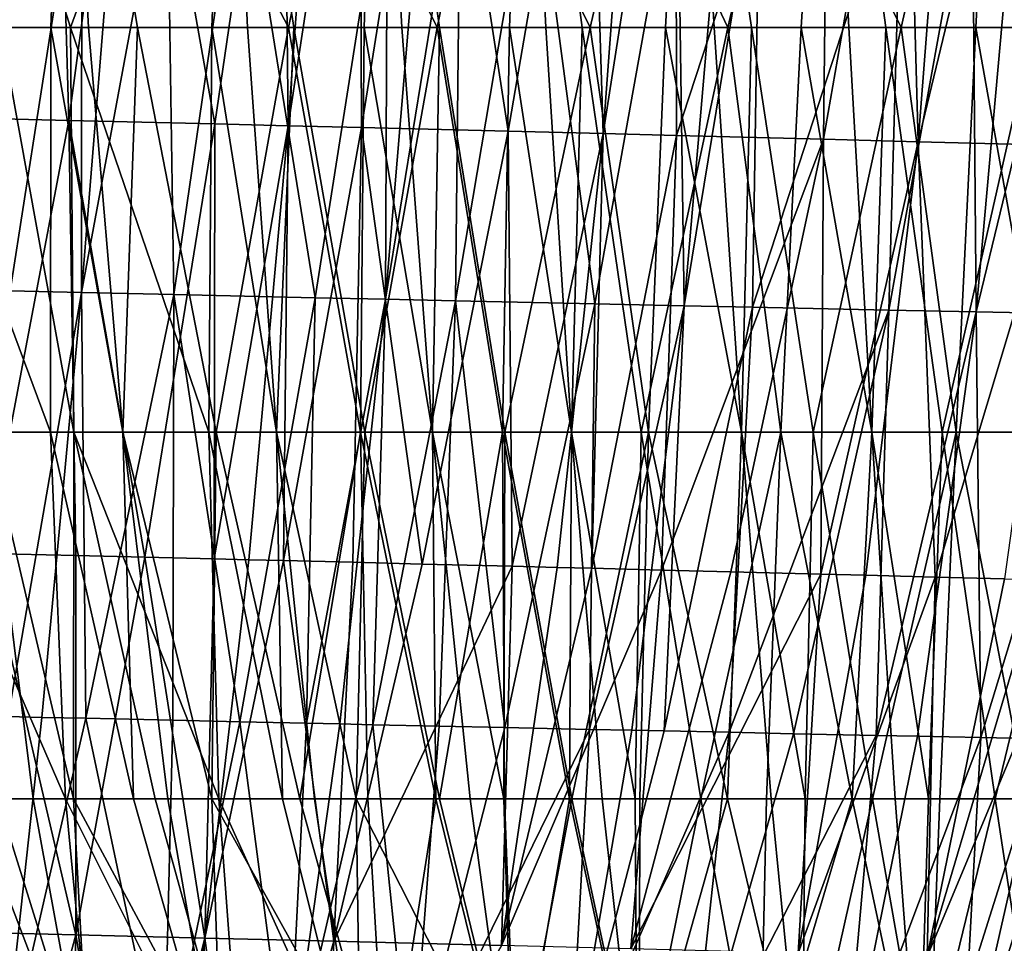
# Model space of a CAD drawing. Extents: x -276 to 276, y -9 to 692.
# Drawn here: x -223 to -222, y -8 to -7 of the extents above; entities that cross this region are included whole.
import ezdxf

# ---------------------------------------------------------------- set-up
doc = ezdxf.new("R2010")
doc.units = 0
doc.header["$MEASUREMENT"] = 0

msp = doc.modelspace()

# ---------------------------------------------------------------- linework, layer by layer
for points in [[(-223.255692, -6.615521, -504.839172), (-223.016266, -6, -504.484924), (-223.466705, -6, -504.565308)], [(-223.255692, -6.615521, -504.839172), (-223.03775, -6.615521, -504.8013), (-223.016266, -6, -504.484924)], [(-223.009277, -6.615521, -522.952576), (-223.110474, -6.615521, -522.936035), (-223.203171, -6, -523.233826)], [(-223.009277, -6.615521, -522.952576), (-223.203171, -6, -523.233826), (-222.782349, -6, -523.297424)], [(-223.03775, -6.615521, -504.8013), (-222.983231, -6.615521, -504.792694), (-223.016266, -6, -504.484924)], [(-222.694717, -6.615521, -504.752563), (-222.565735, -6, -504.426666), (-223.016266, -6, -504.484924)], [(-222.912704, -6.615521, -504.782013), (-222.694717, -6.615521, -504.752563), (-223.016266, -6, -504.484924)], [(-222.983231, -6.615521, -504.792694), (-222.912704, -6.615521, -504.782013), (-223.016266, -6, -504.484924)], [(-222.805298, -6.615521, -522.982544), (-223.009277, -6.615521, -522.952576), (-222.782349, -6, -523.297424)], [(-222.753983, -6.615521, -522.989319), (-222.805298, -6.615521, -522.982544), (-222.782349, -6, -523.297424)], [(-222.687408, -6.615521, -522.997681), (-222.753983, -6.615521, -522.989319), (-222.782349, -6, -523.297424)], [(-222.480316, -6.615521, -523.02063), (-222.782349, -6, -523.297424), (-222.353409, -6, -523.34259)], [(-222.480316, -6.615521, -523.02063), (-222.687408, -6.615521, -522.997681), (-222.782349, -6, -523.297424)], [(-222.694717, -6.615521, -504.752563), (-222.585785, -6.615521, -504.739807), (-222.565735, -6, -504.426666)], [(-222.585785, -6.615521, -504.739807), (-222.531342, -6.615521, -504.733948), (-222.565735, -6, -504.426666)], [(-222.259552, -6.615521, -504.709534), (-222.116653, -6, -504.390228), (-222.565735, -6, -504.426666)], [(-222.476929, -6.615521, -504.728424), (-222.259552, -6.615521, -504.709534), (-222.565735, -6, -504.426666)], [(-222.531342, -6.615521, -504.733948), (-222.476929, -6.615521, -504.728424), (-222.565735, -6, -504.426666)], [(-222.376083, -6.615521, -523.030334), (-222.480316, -6.615521, -523.02063), (-222.353409, -6, -523.34259)], [(-222.323807, -6.615521, -523.03479), (-222.376083, -6.615521, -523.030334), (-222.353409, -6, -523.34259)], [(-222.271423, -6.615521, -523.03894), (-222.323807, -6.615521, -523.03479), (-222.353409, -6, -523.34259)], [(-222.060898, -6.615521, -523.052551), (-222.353409, -6, -523.34259), (-221.917465, -6, -523.368469)], [(-222.060898, -6.615521, -523.052551), (-222.271423, -6.615521, -523.03894), (-222.353409, -6, -523.34259)], [(-222.259552, -6.615521, -504.709534), (-222.151077, -6.615521, -504.702057), (-222.116653, -6, -504.390228)], [(-222.151077, -6.615521, -504.702057), (-222.080994, -6.615521, -504.697906), (-222.116653, -6, -504.390228)], [(-221.810913, -6.615521, -504.686951), (-221.670563, -6, -504.375183), (-222.116653, -6, -504.390228)], [(-222.026871, -6.615521, -504.695068), (-221.810913, -6.615521, -504.686951), (-222.116653, -6, -504.390228)], [(-222.080994, -6.615521, -504.697906), (-222.026871, -6.615521, -504.695068), (-222.116653, -6, -504.390228)], [(-221.955048, -6.615521, -523.057556), (-222.060898, -6.615521, -523.052551), (-221.917465, -6, -523.368469)], [(-221.886383, -6.615521, -523.060181), (-221.955048, -6.615521, -523.057556), (-221.917465, -6, -523.368469)], [(-221.833221, -6.615521, -523.061829), (-221.886383, -6.615521, -523.060181), (-221.917465, -6, -523.368469)], [(-221.619736, -6.615521, -523.065369), (-221.917465, -6, -523.368469), (-221.475769, -6, -523.374207)], [(-221.619736, -6.615521, -523.065369), (-221.833221, -6.615521, -523.061829), (-221.917465, -6, -523.368469)], [(-221.810913, -6.615521, -504.686951), (-221.703278, -6.615521, -504.684784), (-221.670563, -6, -504.375183)], [(-221.703278, -6.615521, -504.684784), (-221.633789, -6.615521, -504.684082), (-221.670563, -6, -504.375183)], [(-221.526596, -6.615521, -504.68399), (-221.228867, -6, -504.38092), (-221.670563, -6, -504.375183)], [(-221.633789, -6.615521, -504.684082), (-221.526596, -6.615521, -504.68399), (-221.670563, -6, -504.375183)], [(-223.031311, -6.072417, -9.21674), (-223.147903, -6.746253, -8.87329), (-223.10202, -6.070729, -9.219527)], [(-223.031311, -6.072417, -9.21674), (-223.011887, -6.749503, -8.867674), (-223.147903, -6.746253, -8.87329)], [(-222.921844, -6.075046, -9.211356), (-223.011887, -6.749503, -8.867674), (-223.031311, -6.072417, -9.21674)], [(-222.921844, -6.075046, -9.211356), (-222.801086, -6.7546, -8.854847), (-223.011887, -6.749503, -8.867674)], [(-222.702438, -6.080369, -9.19665), (-222.801086, -6.7546, -8.854847), (-222.921844, -6.075046, -9.211356)], [(-222.702438, -6.080369, -9.19665), (-222.695465, -6.757179, -8.846531), (-222.801086, -6.7546, -8.854847)], [(-222.647507, -6.081713, -9.192146), (-222.695465, -6.757179, -8.846531), (-222.702438, -6.080369, -9.19665)], [(-222.592545, -6.083063, -9.187311), (-222.695465, -6.757179, -8.846531), (-222.647507, -6.081713, -9.192146)], [(-222.592545, -6.083063, -9.187311), (-222.589737, -6.759779, -8.836937), (-222.695465, -6.757179, -8.846531)], [(-222.482529, -6.085778, -9.176641), (-222.589737, -6.759779, -8.836937), (-222.592545, -6.083063, -9.187311)], [(-222.482529, -6.085778, -9.176641), (-222.378036, -6.765039, -8.813896), (-222.589737, -6.759779, -8.836937)], [(-222.262283, -6.091269, -9.151287), (-222.378036, -6.765039, -8.813896), (-222.482529, -6.085778, -9.176641)], [(-222.262283, -6.091269, -9.151287), (-222.240967, -6.768482, -8.796238), (-222.378036, -6.765039, -8.813896)], [(-222.19101, -6.093061, -9.141934), (-222.240967, -6.768482, -8.796238), (-222.262283, -6.091269, -9.151287)], [(-222.135925, -6.094453, -9.134318), (-222.240967, -6.768482, -8.796238), (-222.19101, -6.093061, -9.141934)], [(-222.135925, -6.094453, -9.134318), (-222.135025, -6.771164, -8.781102), (-222.240967, -6.768482, -8.796238)], [(-221.915558, -6.100065, -9.100474), (-222.135025, -6.771164, -8.781102), (-222.135925, -6.094453, -9.134318)], [(-221.915558, -6.100065, -9.100474), (-221.923172, -6.776582, -8.746923), (-222.135025, -6.771164, -8.781102)], [(-221.805435, -6.102898, -9.081517), (-221.923172, -6.776582, -8.746923), (-221.915558, -6.100065, -9.100474)], [(-221.805435, -6.102898, -9.081517), (-221.78624, -6.780124, -8.722029), (-221.923172, -6.776582, -8.746923)], [(-221.734238, -6.10474, -9.068529), (-221.78624, -6.780124, -8.722029), (-221.805435, -6.102898, -9.081517)], [(-221.624237, -6.107601, -9.047333), (-221.78624, -6.780124, -8.722029), (-221.734238, -6.10474, -9.068529)], [(-221.624237, -6.107601, -9.047333), (-221.574875, -6.78565, -8.679237), (-221.78624, -6.780124, -8.722029)], [(-223.208069, -6.326164, 9.300756), (-223.096542, -6.995384, 8.930697), (-222.993011, -6.331071, 9.292927)], [(-222.993011, -6.331071, 9.292927), (-223.096542, -6.995384, 8.930697), (-222.993423, -6.997724, 8.925967)], [(-222.993011, -6.331071, 9.292927), (-222.993423, -6.997724, 8.925967), (-222.939468, -6.332282, 9.290198)], [(-222.939468, -6.332282, 9.290198), (-222.993423, -6.997724, 8.925967), (-222.870331, -6.333839, 9.286216)], [(-222.870331, -6.333839, 9.286216), (-222.993423, -6.997724, 8.925967), (-222.860535, -7.000714, 8.918103)], [(-222.870331, -6.333839, 9.286216), (-222.860535, -7.000714, 8.918103), (-222.763779, -6.336226, 9.279061)], [(-222.763779, -6.336226, 9.279061), (-222.860535, -7.000714, 8.918103), (-222.656372, -7.005254, 8.902129)], [(-222.763779, -6.336226, 9.279061), (-222.656372, -7.005254, 8.902129), (-222.551895, -6.340919, 9.26116)], [(-222.551895, -6.340919, 9.26116), (-222.656372, -7.005254, 8.902129), (-222.554901, -7.007486, 8.892429)], [(-222.551895, -6.340919, 9.26116), (-222.554901, -7.007486, 8.892429), (-222.499191, -6.342076, 9.255945)], [(-222.499191, -6.342076, 9.255945), (-222.554901, -7.007486, 8.892429), (-222.446609, -6.343226, 9.250439)], [(-222.446609, -6.343226, 9.250439), (-222.554901, -7.007486, 8.892429), (-222.453857, -7.009693, 8.881604)], [(-222.446609, -6.343226, 9.250439), (-222.453857, -7.009693, 8.881604), (-222.341766, -6.345506, 9.238553)], [(-222.341766, -6.345506, 9.238553), (-222.453857, -7.009693, 8.881604), (-222.253143, -7.014027, 8.856628)], [(-222.341766, -6.345506, 9.238553), (-222.253143, -7.014027, 8.856628), (-222.133545, -6.349985, 9.211348)], [(-222.133545, -6.349985, 9.211348), (-222.253143, -7.014027, 8.856628), (-222.124298, -7.016776, 8.838151)], [(-222.133545, -6.349985, 9.211348), (-222.124298, -7.016776, 8.838151), (-222.06662, -6.35141, 9.201582)], [(-222.06662, -6.35141, 9.201582), (-222.124298, -7.016776, 8.838151), (-222.015045, -6.352504, 9.193714)], [(-222.015045, -6.352504, 9.193714), (-222.124298, -7.016776, 8.838151), (-222.025299, -7.018869, 8.822642)], [(-222.015045, -6.352504, 9.193714), (-222.025299, -7.018869, 8.822642), (-221.810089, -6.356809, 9.159499)], [(-221.810089, -6.356809, 9.159499), (-222.025299, -7.018869, 8.822642), (-221.828857, -7.022976, 8.788476)], [(-221.810089, -6.356809, 9.159499), (-221.828857, -7.022976, 8.788476), (-221.708435, -6.358919, 9.140771)], [(-221.708435, -6.358919, 9.140771), (-221.828857, -7.022976, 8.788476), (-221.702942, -7.025575, 8.76418)], [(-221.708435, -6.358919, 9.140771), (-221.702942, -7.025575, 8.76418), (-221.642975, -6.360269, 9.128088)], [(-221.642975, -6.360269, 9.128088), (-221.702942, -7.025575, 8.76418), (-221.542282, -6.362333, 9.10762)], [(-221.542282, -6.362333, 9.10762), (-221.702942, -7.025575, 8.76418), (-221.510162, -7.029503, 8.723319)], [(-223.255692, -6.615521, -504.839172), (-223.24649, -7.199076, -505.251923), (-223.038254, -7.199076, -505.214111)], [(-223.255692, -6.615521, -504.839172), (-223.038254, -7.199076, -505.214111), (-223.03775, -6.615521, -504.8013)], [(-223.110474, -6.615521, -522.936035), (-223.00441, -7.199076, -522.540894), (-223.129028, -7.199076, -522.519409)], [(-223.009277, -6.615521, -522.952576), (-223.00441, -7.199076, -522.540894), (-223.110474, -6.615521, -522.936035)], [(-223.03775, -6.615521, -504.8013), (-223.038254, -7.199076, -505.214111), (-222.934082, -7.199076, -505.197144)], [(-223.03775, -6.615521, -504.8013), (-222.934082, -7.199076, -505.197144), (-222.983231, -6.615521, -504.792694)], [(-223.009277, -6.615521, -522.952576), (-222.810059, -7.199076, -522.57074), (-223.00441, -7.199076, -522.540894)], [(-222.805298, -6.615521, -522.982544), (-222.810059, -7.199076, -522.57074), (-223.009277, -6.615521, -522.952576)], [(-222.983231, -6.615521, -504.792694), (-222.934082, -7.199076, -505.197144), (-222.912704, -6.615521, -504.782013)], [(-222.912704, -6.615521, -504.782013), (-222.934082, -7.199076, -505.197144), (-222.799271, -7.199076, -505.177063)], [(-222.912704, -6.615521, -504.782013), (-222.799271, -7.199076, -505.177063), (-222.694717, -6.615521, -504.752563)], [(-222.805298, -6.615521, -522.982544), (-222.712143, -7.199076, -522.584106), (-222.810059, -7.199076, -522.57074)], [(-222.753983, -6.615521, -522.989319), (-222.712143, -7.199076, -522.584106), (-222.805298, -6.615521, -522.982544)], [(-222.694717, -6.615521, -504.752563), (-222.799271, -7.199076, -505.177063), (-222.590973, -7.199076, -505.150238)], [(-222.687408, -6.615521, -522.997681), (-222.712143, -7.199076, -522.584106), (-222.753983, -6.615521, -522.989319)], [(-222.687408, -6.615521, -522.997681), (-222.584763, -7.199076, -522.599854), (-222.712143, -7.199076, -522.584106)], [(-222.694717, -6.615521, -504.752563), (-222.590973, -7.199076, -505.150238), (-222.585785, -6.615521, -504.739807)], [(-222.480316, -6.615521, -523.02063), (-222.584763, -7.199076, -522.599854), (-222.687408, -6.615521, -522.997681)], [(-222.585785, -6.615521, -504.739807), (-222.590973, -7.199076, -505.150238), (-222.486908, -7.199076, -505.138733)], [(-222.585785, -6.615521, -504.739807), (-222.486908, -7.199076, -505.138733), (-222.531342, -6.615521, -504.733948)], [(-222.480316, -6.615521, -523.02063), (-222.386383, -7.199076, -522.620544), (-222.584763, -7.199076, -522.599854)], [(-222.531342, -6.615521, -504.733948), (-222.486908, -7.199076, -505.138733), (-222.476929, -6.615521, -504.728424)], [(-222.476929, -6.615521, -504.728424), (-222.486908, -7.199076, -505.138733), (-222.382919, -7.199076, -505.128479)], [(-222.376083, -6.615521, -523.030334), (-222.386383, -7.199076, -522.620544), (-222.480316, -6.615521, -523.02063)], [(-222.476929, -6.615521, -504.728424), (-222.382919, -7.199076, -505.128479), (-222.259552, -6.615521, -504.709534)], [(-222.376083, -6.615521, -523.030334), (-222.286545, -7.199076, -522.629272), (-222.386383, -7.199076, -522.620544)], [(-222.259552, -6.615521, -504.709534), (-222.382919, -7.199076, -505.128479), (-222.175308, -7.199076, -505.111725)], [(-222.323807, -6.615521, -523.03479), (-222.286545, -7.199076, -522.629272), (-222.376083, -6.615521, -523.030334)], [(-222.271423, -6.615521, -523.03894), (-222.286545, -7.199076, -522.629272), (-222.323807, -6.615521, -523.03479)], [(-222.271423, -6.615521, -523.03894), (-222.18631, -7.199076, -522.636841), (-222.286545, -7.199076, -522.629272)], [(-222.060898, -6.615521, -523.052551), (-222.18631, -7.199076, -522.636841), (-222.271423, -6.615521, -523.03894)], [(-222.259552, -6.615521, -504.709534), (-222.175308, -7.199076, -505.111725), (-222.151077, -6.615521, -504.702057)], [(-222.060898, -6.615521, -523.052551), (-221.984695, -7.199076, -522.648621), (-222.18631, -7.199076, -522.636841)], [(-222.151077, -6.615521, -504.702057), (-222.175308, -7.199076, -505.111725), (-222.041306, -7.199076, -505.103546)], [(-222.151077, -6.615521, -504.702057), (-222.041306, -7.199076, -505.103546), (-222.080994, -6.615521, -504.697906)], [(-222.080994, -6.615521, -504.697906), (-222.041306, -7.199076, -505.103546), (-222.026871, -6.615521, -504.695068)], [(-221.955048, -6.615521, -523.057556), (-221.984695, -7.199076, -522.648621), (-222.060898, -6.615521, -523.052551)], [(-222.026871, -6.615521, -504.695068), (-222.041306, -7.199076, -505.103546), (-221.937943, -7.199076, -505.098663)], [(-222.026871, -6.615521, -504.695068), (-221.937943, -7.199076, -505.098663), (-221.810913, -6.615521, -504.686951)], [(-221.955048, -6.615521, -523.057556), (-221.853516, -7.199076, -522.653809), (-221.984695, -7.199076, -522.648621)], [(-221.886383, -6.615521, -523.060181), (-221.853516, -7.199076, -522.653809), (-221.955048, -6.615521, -523.057556)], [(-221.810913, -6.615521, -504.686951), (-221.937943, -7.199076, -505.098663), (-221.731842, -7.199076, -505.092499)], [(-221.833221, -6.615521, -523.061829), (-221.853516, -7.199076, -522.653809), (-221.886383, -6.615521, -523.060181)], [(-221.833221, -6.615521, -523.061829), (-221.75174, -7.199076, -522.656494), (-221.853516, -7.199076, -522.653809)], [(-221.619736, -6.615521, -523.065369), (-221.75174, -7.199076, -522.656494), (-221.833221, -6.615521, -523.061829)], [(-221.810913, -6.615521, -504.686951), (-221.731842, -7.199076, -505.092499), (-221.703278, -6.615521, -504.684784)], [(-221.619736, -6.615521, -523.065369), (-221.547318, -7.199076, -522.658264), (-221.75174, -7.199076, -522.656494)], [(-221.703278, -6.615521, -504.684784), (-221.731842, -7.199076, -505.092499), (-221.599014, -7.199076, -505.091125)], [(-221.703278, -6.615521, -504.684784), (-221.599014, -7.199076, -505.091125), (-221.633789, -6.615521, -504.684082)], [(-223.130707, -7.374041, -8.404484), (-223.147903, -6.746253, -8.87329), (-223.011887, -6.749503, -8.867674)], [(-223.001862, -7.377131, -8.39843), (-223.130707, -7.374041, -8.404484), (-223.011887, -6.749503, -8.867674)], [(-222.902084, -7.379543, -8.392383), (-223.001862, -7.377131, -8.39843), (-223.011887, -6.749503, -8.867674)], [(-222.902084, -7.379543, -8.392383), (-223.011887, -6.749503, -8.867674), (-222.801086, -6.7546, -8.854847)], [(-222.80217, -7.381975, -8.385136), (-222.902084, -7.379543, -8.392383), (-222.801086, -6.7546, -8.854847)], [(-222.80217, -7.381975, -8.385136), (-222.801086, -6.7546, -8.854847), (-222.695465, -6.757179, -8.846531)], [(-222.752167, -7.383198, -8.381061), (-222.80217, -7.381975, -8.385136), (-222.695465, -6.757179, -8.846531)], [(-222.702148, -7.384426, -8.376683), (-222.752167, -7.383198, -8.381061), (-222.695465, -6.757179, -8.846531)], [(-222.702148, -7.384426, -8.376683), (-222.695465, -6.757179, -8.846531), (-222.589737, -6.759779, -8.836937)], [(-222.60202, -7.386896, -8.367019), (-222.702148, -7.384426, -8.376683), (-222.589737, -6.759779, -8.836937)], [(-222.501831, -7.389385, -8.356137), (-222.60202, -7.386896, -8.367019), (-222.589737, -6.759779, -8.836937)], [(-222.501831, -7.389385, -8.356137), (-222.589737, -6.759779, -8.836937), (-222.378036, -6.765039, -8.813896)], [(-222.372116, -7.392632, -8.340246), (-222.501831, -7.389385, -8.356137), (-222.378036, -6.765039, -8.813896)], [(-222.372116, -7.392632, -8.340246), (-222.378036, -6.765039, -8.813896), (-222.240967, -6.768482, -8.796238)], [(-222.307236, -7.394267, -8.331531), (-222.372116, -7.392632, -8.340246), (-222.240967, -6.768482, -8.796238)], [(-222.257095, -7.395535, -8.324442), (-222.307236, -7.394267, -8.331531), (-222.240967, -6.768482, -8.796238)], [(-222.257095, -7.395535, -8.324442), (-222.240967, -6.768482, -8.796238), (-222.135025, -6.771164, -8.781102)], [(-222.156799, -7.398085, -8.309341), (-222.257095, -7.395535, -8.324442), (-222.135025, -6.771164, -8.781102)], [(-222.156799, -7.398085, -8.309341), (-222.135025, -6.771164, -8.781102), (-221.923172, -6.776582, -8.746923)], [(-222.056549, -7.400652, -8.293008), (-222.156799, -7.398085, -8.309341), (-221.923172, -6.776582, -8.746923)], [(-221.926895, -7.403996, -8.27004), (-222.056549, -7.400652, -8.293008), (-221.923172, -6.776582, -8.746923)], [(-221.926895, -7.403996, -8.27004), (-221.923172, -6.776582, -8.746923), (-221.78624, -6.780124, -8.722029)], [(-221.862106, -7.405678, -8.257779), (-221.926895, -7.403996, -8.27004), (-221.78624, -6.780124, -8.722029)], [(-221.762039, -7.40829, -8.237805), (-221.862106, -7.405678, -8.257779), (-221.78624, -6.780124, -8.722029)], [(-221.762039, -7.40829, -8.237805), (-221.78624, -6.780124, -8.722029), (-221.574875, -6.78565, -8.679237)], [(-221.662094, -7.410917, -8.216592), (-221.762039, -7.40829, -8.237805), (-221.574875, -6.78565, -8.679237)], [(-223.099319, -7.609417, 8.445189), (-222.993423, -6.997724, 8.925967), (-223.096542, -6.995384, 8.930697)], [(-223.099319, -7.609417, 8.445189), (-223.050537, -7.610524, 8.442914), (-222.993423, -6.997724, 8.925967)], [(-223.050537, -7.610524, 8.442914), (-222.987518, -7.611947, 8.439558), (-222.993423, -6.997724, 8.925967)], [(-222.987518, -7.611947, 8.439558), (-222.860535, -7.000714, 8.918103), (-222.993423, -6.997724, 8.925967)], [(-222.987518, -7.611947, 8.439558), (-222.861938, -7.614764, 8.431457), (-222.860535, -7.000714, 8.918103)], [(-222.861938, -7.614764, 8.431457), (-222.765289, -7.616913, 8.423939), (-222.860535, -7.000714, 8.918103)], [(-222.765289, -7.616913, 8.423939), (-222.656372, -7.005254, 8.902129), (-222.860535, -7.000714, 8.918103)], [(-222.765289, -7.616913, 8.423939), (-222.669037, -7.61904, 8.415338), (-222.656372, -7.005254, 8.902129)], [(-222.669037, -7.61904, 8.415338), (-222.554901, -7.007486, 8.892429), (-222.656372, -7.005254, 8.902129)], [(-222.669037, -7.61904, 8.415338), (-222.621048, -7.620093, 8.410634), (-222.554901, -7.007486, 8.892429)], [(-222.621048, -7.620093, 8.410634), (-222.573166, -7.621141, 8.405664), (-222.554901, -7.007486, 8.892429)], [(-222.573166, -7.621141, 8.405664), (-222.453857, -7.009693, 8.881604), (-222.554901, -7.007486, 8.892429)], [(-222.573166, -7.621141, 8.405664), (-222.477722, -7.623218, 8.394932), (-222.453857, -7.009693, 8.881604)], [(-222.477722, -7.623218, 8.394932), (-222.382706, -7.625271, 8.383152), (-222.453857, -7.009693, 8.881604)], [(-222.382706, -7.625271, 8.383152), (-222.253143, -7.014027, 8.856628), (-222.453857, -7.009693, 8.881604)], [(-222.382706, -7.625271, 8.383152), (-222.260422, -7.62789, 8.366376), (-222.253143, -7.014027, 8.856628)], [(-222.260422, -7.62789, 8.366376), (-222.124298, -7.016776, 8.838151), (-222.253143, -7.014027, 8.856628)], [(-222.260422, -7.62789, 8.366376), (-222.199585, -7.629183, 8.357347), (-222.124298, -7.016776, 8.838151)], [(-222.199585, -7.629183, 8.357347), (-222.152695, -7.630176, 8.350079), (-222.124298, -7.016776, 8.838151)], [(-222.152695, -7.630176, 8.350079), (-222.025299, -7.018869, 8.822642), (-222.124298, -7.016776, 8.838151)], [(-222.152695, -7.630176, 8.350079), (-222.05928, -7.632142, 8.334791), (-222.025299, -7.018869, 8.822642)], [(-222.05928, -7.632142, 8.334791), (-221.828857, -7.022976, 8.788476), (-222.025299, -7.018869, 8.822642)], [(-222.05928, -7.632142, 8.334791), (-221.966354, -7.634083, 8.318514), (-221.828857, -7.022976, 8.788476)], [(-221.966354, -7.634083, 8.318514), (-221.846893, -7.636556, 8.296007), (-221.828857, -7.022976, 8.788476)], [(-221.846893, -7.636556, 8.296007), (-221.702942, -7.025575, 8.76418), (-221.828857, -7.022976, 8.788476)], [(-221.846893, -7.636556, 8.296007), (-221.787491, -7.637777, 8.28415), (-221.702942, -7.025575, 8.76418)], [(-221.787491, -7.637777, 8.28415), (-221.696121, -7.639643, 8.265041), (-221.702942, -7.025575, 8.76418)], [(-221.696121, -7.639643, 8.265041), (-221.510162, -7.029503, 8.723319), (-221.702942, -7.025575, 8.76418)], [(-221.696121, -7.639643, 8.265041), (-221.605286, -7.641482, 8.244997), (-221.510162, -7.029503, 8.723319)], [(-223.016571, -7.727983, -505.717468), (-223.038254, -7.199076, -505.214111), (-223.24649, -7.199076, -505.251923)], [(-223.114761, -7.727983, -505.735474), (-223.016571, -7.727983, -505.717468), (-223.24649, -7.199076, -505.251923)], [(-223.063477, -7.727983, -522.023438), (-223.15361, -7.727983, -522.00647), (-223.129028, -7.199076, -522.519409)], [(-223.004883, -7.727983, -522.033936), (-223.129028, -7.199076, -522.519409), (-223.00441, -7.199076, -522.540894)], [(-223.004883, -7.727983, -522.033936), (-223.063477, -7.727983, -522.023438), (-223.129028, -7.199076, -522.519409)], [(-222.918335, -7.727983, -505.700714), (-222.934082, -7.199076, -505.197144), (-223.038254, -7.199076, -505.214111)], [(-223.016571, -7.727983, -505.717468), (-222.918335, -7.727983, -505.700714), (-223.038254, -7.199076, -505.214111)], [(-222.8871, -7.727983, -522.053711), (-223.004883, -7.727983, -522.033936), (-223.00441, -7.199076, -522.540894)], [(-222.795502, -7.727983, -522.067932), (-222.8871, -7.727983, -522.053711), (-223.00441, -7.199076, -522.540894)], [(-222.795502, -7.727983, -522.067932), (-223.00441, -7.199076, -522.540894), (-222.810059, -7.199076, -522.57074)], [(-222.805649, -7.727983, -505.682953), (-222.799271, -7.199076, -505.177063), (-222.934082, -7.199076, -505.197144)], [(-222.869217, -7.727983, -505.69278), (-222.805649, -7.727983, -505.682953), (-222.934082, -7.199076, -505.197144)], [(-222.918335, -7.727983, -505.700714), (-222.869217, -7.727983, -505.69278), (-222.934082, -7.199076, -505.197144)], [(-222.703445, -7.727983, -522.081116), (-222.795502, -7.727983, -522.067932), (-222.810059, -7.199076, -522.57074)], [(-222.703445, -7.727983, -522.081116), (-222.810059, -7.199076, -522.57074), (-222.712143, -7.199076, -522.584106)], [(-222.805649, -7.727983, -505.682953), (-222.678513, -7.727983, -505.664825), (-222.799271, -7.199076, -505.177063)], [(-222.678513, -7.727983, -505.664825), (-222.590973, -7.199076, -505.150238), (-222.799271, -7.199076, -505.177063)], [(-222.657242, -7.727983, -522.087341), (-222.703445, -7.727983, -522.081116), (-222.712143, -7.199076, -522.584106)], [(-222.59729, -7.727983, -522.095032), (-222.657242, -7.727983, -522.087341), (-222.712143, -7.199076, -522.584106)], [(-222.59729, -7.727983, -522.095032), (-222.712143, -7.199076, -522.584106), (-222.584763, -7.199076, -522.599854)], [(-222.678513, -7.727983, -505.664825), (-222.580292, -7.727983, -505.652222), (-222.590973, -7.199076, -505.150238)], [(-222.476852, -7.727983, -522.109192), (-222.59729, -7.727983, -522.095032), (-222.584763, -7.199076, -522.599854)], [(-222.482117, -7.727983, -505.640778), (-222.486908, -7.199076, -505.138733), (-222.590973, -7.199076, -505.150238)], [(-222.580292, -7.727983, -505.652222), (-222.482117, -7.727983, -505.640778), (-222.590973, -7.199076, -505.150238)], [(-222.476852, -7.727983, -522.109192), (-222.584763, -7.199076, -522.599854), (-222.386383, -7.199076, -522.620544)], [(-222.384003, -7.727983, -505.630554), (-222.382919, -7.199076, -505.128479), (-222.486908, -7.199076, -505.138733)], [(-222.433044, -7.727983, -505.635498), (-222.384003, -7.727983, -505.630554), (-222.486908, -7.199076, -505.138733)], [(-222.482117, -7.727983, -505.640778), (-222.433044, -7.727983, -505.635498), (-222.486908, -7.199076, -505.138733)], [(-222.383286, -7.727983, -522.118896), (-222.476852, -7.727983, -522.109192), (-222.386383, -7.199076, -522.620544)], [(-222.289307, -7.727983, -522.127563), (-222.386383, -7.199076, -522.620544), (-222.286545, -7.199076, -522.629272)], [(-222.289307, -7.727983, -522.127563), (-222.383286, -7.727983, -522.118896), (-222.386383, -7.199076, -522.620544)], [(-222.384003, -7.727983, -505.630554), (-222.285995, -7.727983, -505.62149), (-222.382919, -7.199076, -505.128479)], [(-222.285995, -7.727983, -505.62149), (-222.175308, -7.199076, -505.111725), (-222.382919, -7.199076, -505.128479)], [(-222.242172, -7.727983, -522.131531), (-222.289307, -7.727983, -522.127563), (-222.286545, -7.199076, -522.629272)], [(-222.194946, -7.727983, -522.135254), (-222.242172, -7.727983, -522.131531), (-222.286545, -7.199076, -522.629272)], [(-222.194946, -7.727983, -522.135254), (-222.286545, -7.199076, -522.629272), (-222.18631, -7.199076, -522.636841)], [(-222.285995, -7.727983, -505.62149), (-222.18808, -7.727983, -505.613617), (-222.175308, -7.199076, -505.111725)], [(-222.10022, -7.727983, -522.141846), (-222.194946, -7.727983, -522.135254), (-222.18631, -7.199076, -522.636841)], [(-222.18808, -7.727983, -505.613617), (-222.061615, -7.727983, -505.605164), (-222.175308, -7.199076, -505.111725)], [(-222.10022, -7.727983, -522.141846), (-222.18631, -7.199076, -522.636841), (-221.984695, -7.199076, -522.648621)], [(-222.061615, -7.727983, -505.605164), (-222.041306, -7.199076, -505.103546), (-222.175308, -7.199076, -505.111725)], [(-222.005127, -7.727983, -522.147339), (-222.10022, -7.727983, -522.141846), (-221.984695, -7.199076, -522.648621)], [(-222.061615, -7.727983, -505.605164), (-221.998474, -7.727983, -505.601685), (-222.041306, -7.199076, -505.103546)], [(-221.949722, -7.727983, -505.599335), (-221.937943, -7.199076, -505.098663), (-222.041306, -7.199076, -505.103546)], [(-221.998474, -7.727983, -505.601685), (-221.949722, -7.727983, -505.599335), (-222.041306, -7.199076, -505.103546)], [(-221.881592, -7.727983, -522.152832), (-222.005127, -7.727983, -522.147339), (-221.984695, -7.199076, -522.648621)], [(-221.881592, -7.727983, -522.152832), (-221.984695, -7.199076, -522.648621), (-221.853516, -7.199076, -522.653809)], [(-221.949722, -7.727983, -505.599335), (-221.852371, -7.727983, -505.595459), (-221.937943, -7.199076, -505.098663)], [(-221.852371, -7.727983, -505.595459), (-221.731842, -7.199076, -505.092499), (-221.937943, -7.199076, -505.098663)], [(-221.819641, -7.727983, -522.154907), (-221.881592, -7.727983, -522.152832), (-221.853516, -7.199076, -522.653809)], [(-221.771652, -7.727983, -522.15625), (-221.819641, -7.727983, -522.154907), (-221.853516, -7.199076, -522.653809)], [(-221.771652, -7.727983, -522.15625), (-221.853516, -7.199076, -522.653809), (-221.75174, -7.199076, -522.656494)], [(-221.852371, -7.727983, -505.595459), (-221.755219, -7.727983, -505.592773), (-221.731842, -7.199076, -505.092499)], [(-221.675476, -7.727983, -522.157959), (-221.771652, -7.727983, -522.15625), (-221.75174, -7.199076, -522.656494)], [(-221.755219, -7.727983, -505.592773), (-221.629837, -7.727983, -505.590942), (-221.731842, -7.199076, -505.092499)], [(-221.675476, -7.727983, -522.157959), (-221.75174, -7.199076, -522.656494), (-221.547318, -7.199076, -522.658264)], [(-221.629837, -7.727983, -505.590942), (-221.599014, -7.199076, -505.091125), (-221.731842, -7.199076, -505.092499)], [(-221.579025, -7.727983, -522.15863), (-221.675476, -7.727983, -522.157959), (-221.547318, -7.199076, -522.658264)], [(-223.130707, -7.374041, -8.404484), (-223.00174, -7.924331, -7.8218), (-223.241562, -7.918586, -7.832601)], [(-223.001862, -7.377131, -8.39843), (-223.00174, -7.924331, -7.8218), (-223.130707, -7.374041, -8.404484)], [(-222.902084, -7.379543, -8.392383), (-223.00174, -7.924331, -7.8218), (-223.001862, -7.377131, -8.39843)], [(-222.902084, -7.379543, -8.392383), (-222.815735, -7.928857, -7.808349), (-223.00174, -7.924331, -7.8218)], [(-222.80217, -7.381975, -8.385136), (-222.815735, -7.928857, -7.808349), (-222.902084, -7.379543, -8.392383)], [(-222.752167, -7.383198, -8.381061), (-222.815735, -7.928857, -7.808349), (-222.80217, -7.381975, -8.385136)], [(-222.702148, -7.384426, -8.376683), (-222.815735, -7.928857, -7.808349), (-222.752167, -7.383198, -8.381061)], [(-222.702148, -7.384426, -8.376683), (-222.629318, -7.933456, -7.790398), (-222.815735, -7.928857, -7.808349)], [(-222.60202, -7.386896, -8.367019), (-222.629318, -7.933456, -7.790398), (-222.702148, -7.384426, -8.376683)], [(-222.501831, -7.389385, -8.356137), (-222.629318, -7.933456, -7.790398), (-222.60202, -7.386896, -8.367019)], [(-222.372116, -7.392632, -8.340246), (-222.629318, -7.933456, -7.790398), (-222.501831, -7.389385, -8.356137)], [(-222.372116, -7.392632, -8.340246), (-222.387817, -7.939507, -7.760431), (-222.629318, -7.933456, -7.790398)], [(-222.307236, -7.394267, -8.331531), (-222.387817, -7.939507, -7.760431), (-222.372116, -7.392632, -8.340246)], [(-222.257095, -7.395535, -8.324442), (-222.387817, -7.939507, -7.760431), (-222.307236, -7.394267, -8.331531)], [(-222.156799, -7.398085, -8.309341), (-222.387817, -7.939507, -7.760431), (-222.257095, -7.395535, -8.324442)], [(-222.156799, -7.398085, -8.309341), (-222.201111, -7.944258, -7.732022), (-222.387817, -7.939507, -7.760431)], [(-222.056549, -7.400652, -8.293008), (-222.201111, -7.944258, -7.732022), (-222.156799, -7.398085, -8.309341)], [(-221.926895, -7.403996, -8.27004), (-222.201111, -7.944258, -7.732022), (-222.056549, -7.400652, -8.293008)], [(-221.926895, -7.403996, -8.27004), (-221.959763, -7.950495, -7.688439), (-222.201111, -7.944258, -7.732022)], [(-221.862106, -7.405678, -8.257779), (-221.959763, -7.950495, -7.688439), (-221.926895, -7.403996, -8.27004)], [(-221.762039, -7.40829, -8.237805), (-221.959763, -7.950495, -7.688439), (-221.862106, -7.405678, -8.257779)], [(-221.762039, -7.40829, -8.237805), (-221.773621, -7.95538, -7.649464), (-221.959763, -7.950495, -7.688439)], [(-221.662094, -7.410917, -8.216592), (-221.773621, -7.95538, -7.649464), (-221.762039, -7.40829, -8.237805)], [(-221.612167, -7.412236, -8.205521), (-221.773621, -7.95538, -7.649464), (-221.662094, -7.410917, -8.216592)], [(-221.547623, -7.413948, -8.190735), (-221.773621, -7.95538, -7.649464), (-221.612167, -7.412236, -8.205521)], [(-221.547623, -7.413948, -8.190735), (-221.5336, -7.961777, -7.592183), (-221.773621, -7.95538, -7.649464)], [(-223.099319, -7.609417, 8.445189), (-223.108688, -8.14014, 7.854515), (-223.050537, -7.610524, 8.442914)], [(-223.050537, -7.610524, 8.442914), (-223.108688, -8.14014, 7.854515), (-222.987518, -7.611947, 8.439558)], [(-222.987518, -7.611947, 8.439558), (-223.108688, -8.14014, 7.854515), (-222.87471, -8.145395, 7.839933)], [(-222.987518, -7.611947, 8.439558), (-222.87471, -8.145395, 7.839933), (-222.861938, -7.614764, 8.431457)], [(-222.861938, -7.614764, 8.431457), (-222.87471, -8.145395, 7.839933), (-222.765289, -7.616913, 8.423939)], [(-222.765289, -7.616913, 8.423939), (-222.87471, -8.145395, 7.839933), (-222.695465, -8.149355, 7.824002)], [(-222.765289, -7.616913, 8.423939), (-222.695465, -8.149355, 7.824002), (-222.669037, -7.61904, 8.415338)], [(-222.669037, -7.61904, 8.415338), (-222.695465, -8.149355, 7.824002), (-222.621048, -7.620093, 8.410634)], [(-222.621048, -7.620093, 8.410634), (-222.695465, -8.149355, 7.824002), (-222.573166, -7.621141, 8.405664)], [(-222.573166, -7.621141, 8.405664), (-222.695465, -8.149355, 7.824002), (-222.517731, -8.153224, 7.804101)], [(-222.573166, -7.621141, 8.405664), (-222.517731, -8.153224, 7.804101), (-222.477722, -7.623218, 8.394932)], [(-222.477722, -7.623218, 8.394932), (-222.517731, -8.153224, 7.804101), (-222.382706, -7.625271, 8.383152)], [(-222.382706, -7.625271, 8.383152), (-222.517731, -8.153224, 7.804101), (-222.260422, -7.62789, 8.366376)], [(-222.260422, -7.62789, 8.366376), (-222.517731, -8.153224, 7.804101), (-222.290192, -8.158093, 7.772609)], [(-222.260422, -7.62789, 8.366376), (-222.290192, -8.158093, 7.772609), (-222.199585, -7.629183, 8.357347)], [(-222.199585, -7.629183, 8.357347), (-222.290192, -8.158093, 7.772609), (-222.152695, -7.630176, 8.350079)], [(-222.152695, -7.630176, 8.350079), (-222.290192, -8.158093, 7.772609), (-222.05928, -7.632142, 8.334791)], [(-222.05928, -7.632142, 8.334791), (-222.290192, -8.158093, 7.772609), (-222.116364, -8.161749, 7.743952)], [(-222.05928, -7.632142, 8.334791), (-222.116364, -8.161749, 7.743952), (-221.966354, -7.634083, 8.318514)], [(-221.966354, -7.634083, 8.318514), (-222.116364, -8.161749, 7.743952), (-221.846893, -7.636556, 8.296007)], [(-221.846893, -7.636556, 8.296007), (-222.116364, -8.161749, 7.743952), (-221.894272, -8.166338, 7.701464)], [(-221.846893, -7.636556, 8.296007), (-221.894272, -8.166338, 7.701464), (-221.787491, -7.637777, 8.28415)], [(-221.787491, -7.637777, 8.28415), (-221.894272, -8.166338, 7.701464), (-221.696121, -7.639643, 8.265041)], [(-221.696121, -7.639643, 8.265041), (-221.894272, -8.166338, 7.701464), (-221.724915, -8.169775, 7.664574)], [(-221.696121, -7.639643, 8.265041), (-221.724915, -8.169775, 7.664574), (-221.605286, -7.641482, 8.244997)], [(-221.605286, -7.641482, 8.244997), (-221.724915, -8.169775, 7.664574), (-221.560089, -7.642392, 8.234629)], [(-221.560089, -7.642392, 8.234629), (-221.724915, -8.169775, 7.664574), (-221.501816, -7.64356, 8.220876)], [(-221.501816, -7.64356, 8.220876), (-221.724915, -8.169775, 7.664574), (-221.508926, -8.174079, 7.611793)], [(-223.241699, -7.727983, -505.760529), (-222.972885, -8.181245, -506.298737), (-223.114761, -7.727983, -505.735474)], [(-223.241699, -7.727983, -505.760529), (-223.208923, -8.181245, -506.346161), (-222.972885, -8.181245, -506.298737)], [(-223.15361, -7.727983, -522.00647), (-222.980484, -8.181245, -521.449219), (-223.1474, -8.181245, -521.416321)], [(-223.063477, -7.727983, -522.023438), (-222.980484, -8.181245, -521.449219), (-223.15361, -7.727983, -522.00647)], [(-223.114761, -7.727983, -505.735474), (-222.972885, -8.181245, -506.298737), (-223.016571, -7.727983, -505.717468)], [(-223.004883, -7.727983, -522.033936), (-222.980484, -8.181245, -521.449219), (-223.063477, -7.727983, -522.023438)], [(-223.016571, -7.727983, -505.717468), (-222.790192, -8.181245, -506.267242), (-222.918335, -7.727983, -505.700714)], [(-223.016571, -7.727983, -505.717468), (-222.972885, -8.181245, -506.298737), (-222.790192, -8.181245, -506.267242)], [(-223.004883, -7.727983, -522.033936), (-222.761703, -8.181245, -521.486633), (-222.980484, -8.181245, -521.449219)], [(-222.8871, -7.727983, -522.053711), (-222.761703, -8.181245, -521.486633), (-223.004883, -7.727983, -522.033936)], [(-222.918335, -7.727983, -505.700714), (-222.790192, -8.181245, -506.267242), (-222.869217, -7.727983, -505.69278)], [(-222.795502, -7.727983, -522.067932), (-222.761703, -8.181245, -521.486633), (-222.8871, -7.727983, -522.053711)], [(-222.869217, -7.727983, -505.69278), (-222.790192, -8.181245, -506.267242), (-222.805649, -7.727983, -505.682953)], [(-222.805649, -7.727983, -505.682953), (-222.790192, -8.181245, -506.267242), (-222.553726, -8.181245, -506.233185)], [(-222.805649, -7.727983, -505.682953), (-222.553726, -8.181245, -506.233185), (-222.678513, -7.727983, -505.664825)], [(-222.795502, -7.727983, -522.067932), (-222.590561, -8.181245, -521.511353), (-222.761703, -8.181245, -521.486633)], [(-222.703445, -7.727983, -522.081116), (-222.590561, -8.181245, -521.511353), (-222.795502, -7.727983, -522.067932)], [(-222.657242, -7.727983, -522.087341), (-222.590561, -8.181245, -521.511353), (-222.703445, -7.727983, -522.081116)], [(-222.678513, -7.727983, -505.664825), (-222.553726, -8.181245, -506.233185), (-222.580292, -7.727983, -505.652222)], [(-222.59729, -7.727983, -522.095032), (-222.590561, -8.181245, -521.511353), (-222.657242, -7.727983, -522.087341)], [(-222.59729, -7.727983, -522.095032), (-222.366653, -8.181245, -521.537903), (-222.590561, -8.181245, -521.511353)], [(-222.476852, -7.727983, -522.109192), (-222.366653, -8.181245, -521.537903), (-222.59729, -7.727983, -522.095032)], [(-222.580292, -7.727983, -505.652222), (-222.553726, -8.181245, -506.233185), (-222.482117, -7.727983, -505.640778)], [(-222.482117, -7.727983, -505.640778), (-222.553726, -8.181245, -506.233185), (-222.371124, -8.181245, -506.211945)], [(-222.482117, -7.727983, -505.640778), (-222.371124, -8.181245, -506.211945), (-222.433044, -7.727983, -505.635498)], [(-222.383286, -7.727983, -522.118896), (-222.366653, -8.181245, -521.537903), (-222.476852, -7.727983, -522.109192)], [(-222.433044, -7.727983, -505.635498), (-222.371124, -8.181245, -506.211945), (-222.384003, -7.727983, -505.630554)], [(-222.384003, -7.727983, -505.630554), (-222.371124, -8.181245, -506.211945), (-222.285995, -7.727983, -505.62149)], [(-222.289307, -7.727983, -522.127563), (-222.366653, -8.181245, -521.537903), (-222.383286, -7.727983, -522.118896)], [(-222.285995, -7.727983, -505.62149), (-222.371124, -8.181245, -506.211945), (-222.188828, -8.181245, -506.19516)], [(-222.289307, -7.727983, -522.127563), (-222.191833, -8.181245, -521.553955), (-222.366653, -8.181245, -521.537903)], [(-222.242172, -7.727983, -522.131531), (-222.191833, -8.181245, -521.553955), (-222.289307, -7.727983, -522.127563)], [(-222.285995, -7.727983, -505.62149), (-222.188828, -8.181245, -506.19516), (-222.18808, -7.727983, -505.613617)], [(-222.194946, -7.727983, -522.135254), (-222.191833, -8.181245, -521.553955), (-222.242172, -7.727983, -522.131531)], [(-222.10022, -7.727983, -522.141846), (-222.191833, -8.181245, -521.553955), (-222.194946, -7.727983, -522.135254)], [(-222.10022, -7.727983, -522.141846), (-222.01561, -8.181245, -521.566101), (-222.191833, -8.181245, -521.553955)], [(-222.061615, -7.727983, -505.605164), (-222.188828, -8.181245, -506.19516), (-221.953659, -8.181245, -506.179932)], [(-222.18808, -7.727983, -505.613617), (-222.188828, -8.181245, -506.19516), (-222.061615, -7.727983, -505.605164)], [(-222.005127, -7.727983, -522.147339), (-222.01561, -8.181245, -521.566101), (-222.10022, -7.727983, -522.141846)], [(-222.061615, -7.727983, -505.605164), (-221.953659, -8.181245, -506.179932), (-221.998474, -7.727983, -505.601685)], [(-221.881592, -7.727983, -522.152832), (-222.01561, -8.181245, -521.566101), (-222.005127, -7.727983, -522.147339)], [(-221.881592, -7.727983, -522.152832), (-221.785706, -8.181245, -521.575928), (-222.01561, -8.181245, -521.566101)], [(-221.998474, -7.727983, -505.601685), (-221.953659, -8.181245, -506.179932), (-221.949722, -7.727983, -505.599335)], [(-221.852371, -7.727983, -505.595459), (-221.953659, -8.181245, -506.179932), (-221.772629, -8.181245, -506.173096)], [(-221.949722, -7.727983, -505.599335), (-221.953659, -8.181245, -506.179932), (-221.852371, -7.727983, -505.595459)], [(-221.819641, -7.727983, -522.154907), (-221.785706, -8.181245, -521.575928), (-221.881592, -7.727983, -522.152832)], [(-221.852371, -7.727983, -505.595459), (-221.772629, -8.181245, -506.173096), (-221.755219, -7.727983, -505.592773)], [(-221.771652, -7.727983, -522.15625), (-221.785706, -8.181245, -521.575928), (-221.819641, -7.727983, -522.154907)], [(-221.675476, -7.727983, -522.157959), (-221.785706, -8.181245, -521.575928), (-221.771652, -7.727983, -522.15625)], [(-221.675476, -7.727983, -522.157959), (-221.60672, -8.181245, -521.578796), (-221.785706, -8.181245, -521.575928)], [(-221.629837, -7.727983, -505.590942), (-221.772629, -8.181245, -506.173096), (-221.539612, -8.181245, -506.170593)], [(-221.755219, -7.727983, -505.592773), (-221.772629, -8.181245, -506.173096), (-221.629837, -7.727983, -505.590942)], [(-221.579025, -7.727983, -522.15863), (-221.60672, -8.181245, -521.578796), (-221.675476, -7.727983, -522.157959)], [(-223.121201, -8.362717, -7.167157), (-223.241562, -7.918586, -7.832601), (-223.00174, -7.924331, -7.8218)], [(-223.011246, -8.365371, -7.160735), (-223.121201, -8.362717, -7.167157), (-223.00174, -7.924331, -7.8218)], [(-222.926132, -8.367442, -7.1546), (-223.011246, -8.365371, -7.160735), (-223.00174, -7.924331, -7.8218)], [(-222.926132, -8.367442, -7.1546), (-223.00174, -7.924331, -7.8218), (-222.815735, -7.928857, -7.808349)], [(-222.88353, -8.368484, -7.151147), (-222.926132, -8.367442, -7.1546), (-222.815735, -7.928857, -7.808349)], [(-222.840912, -8.36953, -7.147438), (-222.88353, -8.368484, -7.151147), (-222.815735, -7.928857, -7.808349)], [(-222.755615, -8.371634, -7.139243), (-222.840912, -8.36953, -7.147438), (-222.815735, -7.928857, -7.808349)], [(-222.755615, -8.371634, -7.139243), (-222.815735, -7.928857, -7.808349), (-222.629318, -7.933456, -7.790398)], [(-222.645157, -8.374379, -7.127102), (-222.755615, -8.371634, -7.139243), (-222.629318, -7.933456, -7.790398)], [(-222.645157, -8.374379, -7.127102), (-222.629318, -7.933456, -7.790398), (-222.387817, -7.939507, -7.760431)]]:
    msp.add_3dface(points)

doc.saveas('drawing.dxf')
